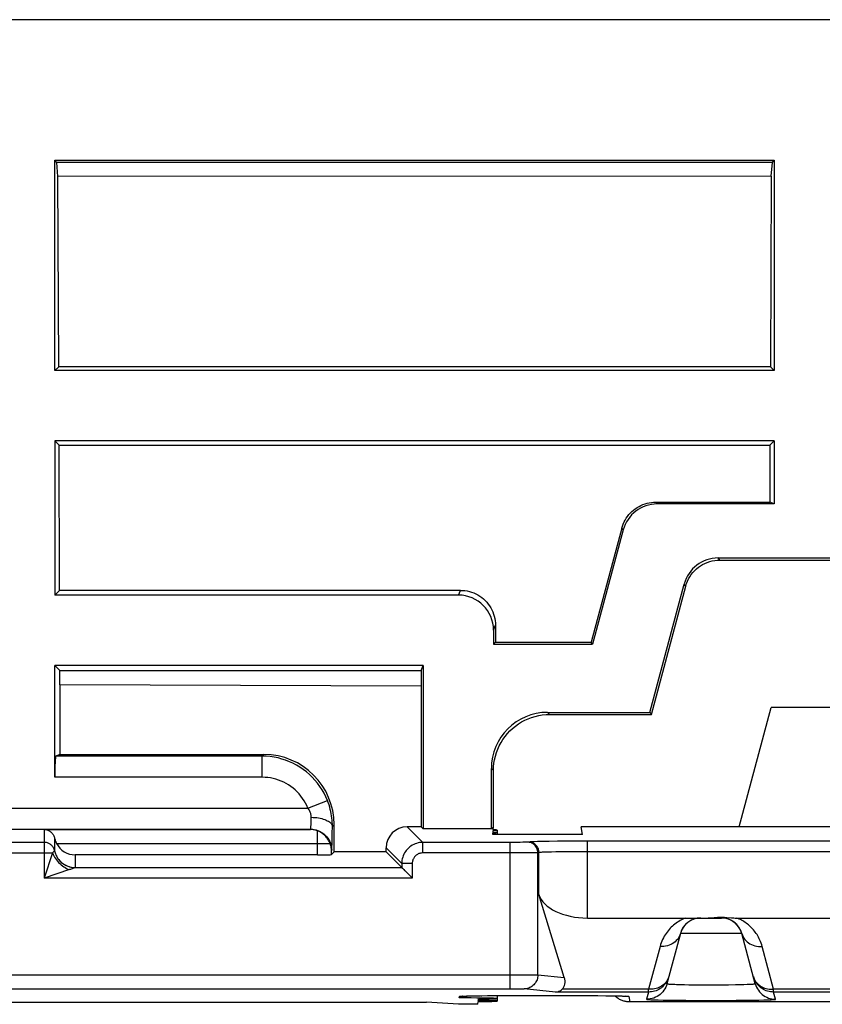
# Model space of a CAD drawing. Units: millimetres. Extents: x -103 to 103, y -36 to 36.
# Drawn here: x 11 to 23, y 22 to 36 of the extents above; entities that cross this region are included whole.
import ezdxf

# ---------------------------------------------------------------- set-up
doc = ezdxf.new("R2010")
doc.units = ezdxf.units.MM
doc.header["$LTSCALE"] = 16.335
doc.layers.get('0').update_dxf_attribs({"linetype": 'CONTINUOUS'})
for name, color, linetype in [('ASSI', 7, 'CONTINUOUS'), ('DRAFT', 7, 'CONTINUOUS'), ('RACCORDO', 7, 'CONTINUOUS')]:
    doc.layers.add(name, color=color, linetype=linetype)

msp = doc.modelspace()

# ---------------------------------------------------------------- linework, layer by layer
at = {"color": 7, "linetype": 'CONTINUOUS'}
for p, q in [((87.515, 36.5), (10.1, 36.5)), ((11.75, 31.5), (11.75, 34.497)), ((11.777, 34.465), (11.75, 34.497)), ((11.75, 34.497), (22, 34.497)), ((11.792, 34.267), (11.777, 34.465)), ((21.973, 34.465), (11.777, 34.465)), ((21.958, 34.269), (21.973, 34.465)), ((21.973, 34.465), (22, 34.497)), ((22, 34.497), (22, 31.5)), ((21.958, 34.269), (11.792, 34.267)), ((11.806, 31.556), (11.792, 34.267)), ((21.958, 34.269), (21.944, 31.556)), ((11.75, 31.5), (11.806, 31.556)), ((22, 31.5), (11.75, 31.5)), ((21.944, 31.556), (11.806, 31.556)), ((22, 31.5), (21.944, 31.556)), ((11.75, 30.5), (11.75, 28.3)), ((22, 30.5), (11.75, 30.5)), ((11.811, 30.439), (11.75, 30.5)), ((21.939, 30.439), (22, 30.5)), ((11.819, 28.369), (11.811, 30.439)), ((11.811, 30.439), (21.939, 30.439)), ((20.312, 29.626), (21.936, 29.626)), ((22, 29.6), (20.332, 29.6)), ((19.829, 29.256), (19.39, 27.629)), ((19.849, 29.229), (19.412, 27.6)), ((21.2, 28.83), (23.8, 28.83)), ((21.223, 28.8), (23.777, 28.8)), ((11.75, 28.3), (11.819, 28.369)), ((17.528, 28.369), (11.819, 28.369)), ((20.227, 26.63), (20.717, 28.459)), ((20.25, 26.6), (20.74, 28.429)), ((17.5, 28.3), (11.75, 28.3)), ((18, 27.8), (18, 27.6)), ((18.028, 27.871), (18.029, 27.629)), ((11.75, 25.705), (11.75, 27.3)), ((11.824, 27.226), (11.75, 27.3)), ((11.824, 27.021), (11.824, 27.226)), ((23.044, 26.7), (21.956, 26.7)), ((11.824, 26.03), (11.763, 26.005)), ((11.747, 24.658), (11.744, 24.669)), ((15.491, 24.6), (12.041, 24.6))]:
    msp.add_line(p, q, dxfattribs=at)
at = {"color": 250, "linetype": 'CONTINUOUS'}
for p, q in [((20.332, 29.6), (20.312, 29.626)), ((19.849, 29.229), (19.829, 29.256)), ((21.223, 28.8), (21.2, 28.83)), ((17.5, 28.3), (17.528, 28.369)), ((20.74, 28.429), (20.717, 28.459)), ((18, 27.8), (18.028, 27.871)), ((14.705, 26.005), (11.763, 26.005)), ((14.705, 26.005), (14.73, 26.03)), ((14.705, 25.705), (14.705, 26.005)), ((14.705, 25.705), (11.75, 25.705)), ((7.005, 25.265), (15.355, 25.265)), ((15.355, 25.265), (15.634, 25.376)), ((15.404, 25.103), (15.404, 25.135)), ((15.403, 25.073), (15.404, 25.103)), ((15.703, 24.91), (15.704, 25.004)), ((15.73, 25.03), (15.704, 25.004)), ((7.005, 24.965), (15.395, 24.965)), ((11.6, 24.962), (11.6, 24.269)), ((11.6, 24.962), (15.391, 24.962)), ((11.747, 24.839), (11.747, 24.658)), ((15.391, 24.962), (15.395, 24.965)), ((15.491, 24.762), (15.491, 24.942)), ((15.702, 24.827), (15.703, 24.91)), ((11.6, 24.777), (10.9, 24.777)), ((11.774, 24.762), (15.672, 24.762)), ((15.701, 24.78), (15.702, 24.827)), ((10.781, 24.627), (11.719, 24.627)), ((11.719, 24.627), (11.6, 24.269)), ((11.747, 24.658), (11.747, 24.658)), ((12.041, 24.6), (12.041, 24.419)), ((15.691, 24.662), (15.695, 24.665)), ((15.691, 24.603), (15.691, 24.662)), ((12.027, 24.414), (12.021, 24.412)), ((12.041, 24.419), (12.04, 24.419)), ((12.04, 24.419), (16.693, 24.419)), ((11.958, 24.389), (11.6, 24.269)), ((16.843, 24.269), (11.6, 24.269)), ((21.538, 23.478), (20.662, 23.478))]:
    msp.add_line(p, q, dxfattribs=at)
at = {"color": 7, "linetype": 'CONTINUOUS'}
for points in [[(19.829, 29.256), (19.838, 29.285), (19.849, 29.314), (19.861, 29.343), (19.876, 29.371), (19.892, 29.398), (19.91, 29.423), (19.929, 29.448), (19.95, 29.471), (19.972, 29.493), (19.996, 29.513), (20.02, 29.532), (20.046, 29.549), (20.073, 29.565), (20.101, 29.579), (20.129, 29.591), (20.159, 29.602), (20.189, 29.61), (20.22, 29.617), (20.251, 29.622), (20.281, 29.625), (20.312, 29.626)], [(20.74, 28.429), (20.751, 28.464), (20.764, 28.498), (20.78, 28.531), (20.798, 28.563), (20.818, 28.593), (20.84, 28.621), (20.864, 28.648), (20.891, 28.674), (20.919, 28.697), (20.948, 28.718), (20.979, 28.737), (21.012, 28.753), (21.045, 28.767), (21.08, 28.779), (21.115, 28.788), (21.151, 28.795), (21.187, 28.799), (21.223, 28.8)], [(17.528, 28.369), (17.561, 28.368), (17.593, 28.365), (17.625, 28.36), (17.657, 28.352), (17.688, 28.343), (17.719, 28.332), (17.748, 28.318), (17.777, 28.303), (17.805, 28.286), (17.832, 28.267), (17.857, 28.246), (17.881, 28.223), (17.904, 28.199), (17.925, 28.174), (17.944, 28.147), (17.961, 28.12), (17.977, 28.091), (17.99, 28.061), (18.002, 28.031), (18.011, 28), (18.019, 27.968), (18.024, 27.936), (18.027, 27.904), (18.028, 27.871)], [(11.6, 24.962), (11.613, 24.961), (11.626, 24.959), (11.638, 24.956), (11.649, 24.952), (11.661, 24.948), (11.671, 24.942), (11.681, 24.936), (11.69, 24.93), (11.699, 24.922), (11.707, 24.915), (11.714, 24.906), (11.721, 24.897), (11.727, 24.888), (11.733, 24.879), (11.737, 24.869), (11.741, 24.859), (11.744, 24.849), (11.747, 24.839)], [(11.747, 24.839), (11.75, 24.826), (11.753, 24.814), (11.757, 24.801), (11.762, 24.788), (11.768, 24.775), (11.774, 24.762)], [(15.491, 24.942), (15.48, 24.946), (15.469, 24.95), (15.458, 24.953), (15.447, 24.955), (15.436, 24.957), (15.425, 24.959), (15.414, 24.96), (15.402, 24.961), (15.391, 24.962)], [(15.672, 24.762), (15.667, 24.774), (15.662, 24.786), (15.656, 24.798), (15.648, 24.811), (15.64, 24.824), (15.631, 24.836), (15.622, 24.849), (15.612, 24.86), (15.601, 24.872), (15.59, 24.882), (15.578, 24.892), (15.566, 24.902), (15.554, 24.911), (15.541, 24.919), (15.528, 24.926), (15.515, 24.932), (15.503, 24.938), (15.491, 24.942)], [(11.744, 24.669), (11.74, 24.68), (11.736, 24.691), (11.731, 24.701), (11.725, 24.71), (11.718, 24.72), (11.711, 24.728), (11.703, 24.737), (11.694, 24.744), (11.685, 24.751), (11.676, 24.757), (11.666, 24.762), (11.655, 24.767), (11.644, 24.771), (11.633, 24.774), (11.622, 24.776), (11.611, 24.777), (11.6, 24.777)], [(15.691, 24.662), (15.691, 24.673), (15.69, 24.684), (15.689, 24.695), (15.687, 24.706), (15.685, 24.717), (15.682, 24.729), (15.679, 24.74), (15.676, 24.751), (15.672, 24.762)]]:
    msp.add_lwpolyline(points, dxfattribs=at)
at = {"color": 250, "linetype": 'CONTINUOUS'}
for points in [[(15.634, 25.376), (15.611, 25.428), (15.586, 25.479), (15.557, 25.528), (15.526, 25.576), (15.493, 25.621), (15.457, 25.665), (15.418, 25.706), (15.377, 25.746), (15.334, 25.783), (15.289, 25.817), (15.242, 25.849), (15.194, 25.878), (15.143, 25.904), (15.092, 25.927), (15.039, 25.948), (14.985, 25.965), (14.93, 25.98), (14.875, 25.991), (14.818, 25.999), (14.762, 26.004), (14.705, 26.005)], [(15.355, 25.265), (15.339, 25.302), (15.322, 25.337), (15.302, 25.371), (15.28, 25.405), (15.257, 25.437), (15.231, 25.467), (15.204, 25.496), (15.176, 25.524), (15.145, 25.549), (15.114, 25.574), (15.081, 25.596), (15.047, 25.616), (15.012, 25.634), (14.976, 25.651), (14.939, 25.665), (14.901, 25.677), (14.862, 25.687), (14.824, 25.695), (14.784, 25.701), (14.745, 25.704), (14.705, 25.705)], [(15.404, 25.135), (15.404, 25.145), (15.403, 25.156), (15.402, 25.166), (15.4, 25.177), (15.397, 25.188), (15.393, 25.198), (15.389, 25.209), (15.384, 25.22), (15.378, 25.231), (15.372, 25.242), (15.364, 25.254), (15.355, 25.265)], [(15.704, 25.004), (15.704, 25.034), (15.703, 25.065), (15.7, 25.095), (15.697, 25.125), (15.693, 25.155), (15.688, 25.185), (15.682, 25.216), (15.675, 25.247), (15.667, 25.279), (15.657, 25.311), (15.646, 25.344), (15.634, 25.376)], [(15.404, 25.135), (15.43, 25.134), (15.456, 25.132), (15.481, 25.13), (15.506, 25.126), (15.53, 25.122), (15.553, 25.117), (15.575, 25.11), (15.595, 25.103), (15.615, 25.096), (15.632, 25.087), (15.648, 25.078), (15.662, 25.069), (15.675, 25.059), (15.685, 25.048), (15.693, 25.038), (15.699, 25.027), (15.703, 25.016), (15.704, 25.004)], [(15.395, 24.965), (15.396, 24.966), (15.396, 24.968), (15.397, 24.971), (15.397, 24.975), (15.398, 24.981), (15.399, 24.987), (15.399, 24.995), (15.4, 25.003), (15.4, 25.012), (15.401, 25.023), (15.401, 25.034), (15.402, 25.046), (15.403, 25.073)], [(15.395, 24.965), (15.421, 24.964), (15.447, 24.961), (15.473, 24.955), (15.497, 24.947), (15.522, 24.937), (15.545, 24.925), (15.567, 24.911), (15.588, 24.895), (15.607, 24.877), (15.625, 24.858), (15.641, 24.837), (15.655, 24.815), (15.667, 24.792), (15.677, 24.768), (15.685, 24.743), (15.69, 24.717), (15.694, 24.691), (15.695, 24.665)], [(15.695, 24.665), (15.696, 24.667), (15.696, 24.671), (15.697, 24.677), (15.697, 24.686), (15.698, 24.696), (15.699, 24.709), (15.699, 24.724), (15.7, 24.741), (15.701, 24.78)], [(11.746, 24.657), (11.744, 24.655), (11.743, 24.653), (11.741, 24.651), (11.738, 24.648), (11.736, 24.645), (11.732, 24.641), (11.728, 24.637), (11.724, 24.632), (11.719, 24.627)], [(11.719, 24.627), (11.728, 24.607), (11.737, 24.587), (11.748, 24.567), (11.761, 24.547), (11.775, 24.528), (11.789, 24.509), (11.805, 24.492), (11.822, 24.475), (11.84, 24.459), (11.859, 24.444), (11.878, 24.43), (11.897, 24.418), (11.917, 24.407), (11.938, 24.397), (11.958, 24.389)], [(11.747, 24.658), (11.75, 24.644), (11.754, 24.63), (11.759, 24.616), (11.764, 24.603), (11.77, 24.59), (11.777, 24.577)], [(11.777, 24.577), (11.79, 24.554), (11.806, 24.532), (11.824, 24.512), (11.843, 24.493), (11.864, 24.476), (11.887, 24.462), (11.911, 24.449), (11.935, 24.438), (11.961, 24.43), (11.987, 24.424), (12.014, 24.421), (12.04, 24.419)], [(11.777, 24.577), (11.788, 24.558), (11.8, 24.54), (11.813, 24.524), (11.828, 24.508), (11.843, 24.493), (11.86, 24.48), (11.878, 24.467), (11.896, 24.456), (11.915, 24.447), (11.935, 24.438), (11.956, 24.432), (11.977, 24.426), (11.998, 24.422), (12.019, 24.42), (12.041, 24.419)], [(12.021, 24.412), (12.006, 24.406), (11.996, 24.402), (11.985, 24.398), (11.972, 24.393), (11.958, 24.389)], [(12.04, 24.419), (12.04, 24.419), (12.038, 24.418), (12.035, 24.417), (12.027, 24.414)]]:
    msp.add_lwpolyline(points, dxfattribs=at)
at = {"color": 7, "linetype": 'CONTINUOUS'}
for centre, start, end in [((20.952, 23.4), 115, 165), ((21.248, 23.4), 15, 85.0828)]:
    msp.add_arc(centre, 0.3, start, end, dxfattribs=at)
for centre, major_axis, ratio, start_param, end_param in [((20.332, 29.1), (0.304, -0.397), 0.999758, 2.487211, 3.795974), ((21.2, 28.33), (-0.304, 0.397), 0.999758, -0.654382, 0.654382), ((17.5, 27.8), (-0.186, -0.465), 0.998896, 1.9515, 3.521535), ((11.763, 25.705), (0, 0.3), 0.043661, 0.017453, 1.570796), ((12.041, 24.9), (0, 0.3), 0.999848, 8.33369, 9.424778), ((19.337, 24.104), (0.7, 0), 0.57735, -2.96706, -1.570796)]:
    msp.add_ellipse(centre, major_axis=major_axis, ratio=ratio, start_param=start_param, end_param=end_param, dxfattribs=at)
at = {"layer": 'ASSI', "color": 7, "linetype": 'CONTINUOUS'}
for p, q in [((18.05, 24.953), (18.05, 24.892)), ((18.05, 22.595), (18.05, 22.517))]:
    msp.add_line(p, q, dxfattribs=at)
at = {"layer": 'DRAFT', "color": 7, "linetype": 'CONTINUOUS'}
for p, q in [((22, 30.5), (22, 29.6)), ((21.939, 30.439), (21.936, 29.626)), ((22, 29.6), (21.936, 29.626)), ((18, 27.6), (18.029, 27.629)), ((18, 27.6), (19.412, 27.6)), ((18.029, 27.629), (19.39, 27.629)), ((19.412, 27.6), (19.39, 27.629)), ((17, 27.3), (11.75, 27.3)), ((11.824, 27.226), (16.971, 27.227)), ((16.971, 27.227), (16.97, 25)), ((16.971, 27.227), (17, 27.3)), ((17, 27.3), (17, 24.97)), ((11.824, 27.021), (11.824, 26.03)), ((16.97, 27.004), (11.824, 27.021)), ((21.5, 25), (21.956, 26.7)), ((20.227, 26.63), (20.25, 26.6)), ((16.97, 25), (17, 24.97)), ((17.97, 24.97), (18, 25)), ((17.996, 24.957), (18, 25)), ((25.75, 25), (19.25, 25)), ((19.269, 24.892), (19.25, 25)), ((17.97, 24.97), (17, 24.97)), ((17.991, 24.892), (17.992, 24.914)), ((19.269, 24.892), (17.991, 24.892)), ((17.993, 24.922), (17.996, 24.949)), ((16.47, 24.642), (15.73, 24.642)), ((17.5, 22.47), (17.044, 22.5)), ((17.779, 22.47), (17.5, 22.47)), ((17.779, 22.47), (17.782, 22.51)), ((17.783, 22.525), (17.785, 22.545))]:
    msp.add_line(p, q, dxfattribs=at)
for centre, start_param, end_param in [((17.55, 24.918), -0.484444, 0.48139), ((17.55, 24.953), -0.47112, 0.468066), ((17.55, 22.517), 5.195186, 7.36813)]:
    msp.add_ellipse(centre, major_axis=(0.5, 0), ratio=0.017455, start_param=start_param, end_param=end_param, dxfattribs=at)
at = {"layer": 'RACCORDO', "color": 7, "linetype": 'CONTINUOUS'}
for p, q in [((18.77, 26.63), (20.227, 26.63)), ((18.8, 26.6), (20.25, 26.6)), ((11.824, 26.03), (14.73, 26.03)), ((17.97, 24.97), (17.97, 25.83)), ((18, 25), (18, 25.8)), ((15.73, 24.642), (15.73, 25.03)), ((16.97, 25), (16.77, 25)), ((16.47, 24.642), (16.47, 24.7)), ((15.73, 24.642), (15.691, 24.603)), ((16.47, 24.642), (16.693, 24.419)), ((16.734, 24.378), (16.741, 24.372)), ((16.741, 24.372), (16.835, 24.277)), ((16.835, 24.277), (16.843, 24.269)), ((19.009, 22.852), (18.648, 24.034)), ((19.337, 23.7), (20.736, 23.7)), ((20.739, 23.7), (21.248, 23.7)), ((21.464, 23.7), (23.536, 23.7)), ((20.662, 23.478), (20.471, 22.764)), ((21.729, 22.764), (21.538, 23.478)), ((17.581, 22.587), (17.595, 22.588)), ((17.595, 22.588), (17.611, 22.588)), ((17.611, 22.588), (17.637, 22.589)), ((17.637, 22.589), (17.676, 22.59)), ((17.676, 22.59), (17.733, 22.591)), ((17.733, 22.591), (17.813, 22.593)), ((17.813, 22.593), (17.937, 22.594)), ((17.937, 22.594), (18.103, 22.595)), ((18.103, 22.595), (18.313, 22.596)), ((18.313, 22.596), (19.319, 22.595)), ((19.319, 22.595), (19.488, 22.594)), ((19.488, 22.594), (19.615, 22.593)), ((19.615, 22.593), (19.698, 22.592)), ((19.698, 22.592), (19.757, 22.59)), ((19.757, 22.59), (19.799, 22.589)), ((19.799, 22.589), (19.826, 22.589)), ((19.826, 22.589), (19.844, 22.588)), ((19.844, 22.588), (19.859, 22.587)), ((5.456, 22.5), (17.044, 22.5)), ((17.558, 22.586), (17.562, 22.586)), ((17.562, 22.586), (17.567, 22.587)), ((17.567, 22.587), (17.573, 22.587)), ((17.573, 22.587), (17.581, 22.587)), ((19.859, 22.587), (19.867, 22.587)), ((19.867, 22.587), (19.874, 22.587)), ((25.058, 22.504), (19.942, 22.504))]:
    msp.add_line(p, q, dxfattribs=at)
at = {"layer": 'RACCORDO', "color": 250, "linetype": 'CONTINUOUS'}
for p, q in [((18.8, 26.6), (18.77, 26.63)), ((18, 25.8), (17.97, 25.83)), ((16.993, 24.777), (16.77, 25)), ((15.491, 24.6), (15.491, 24.762)), ((16.693, 24.477), (16.47, 24.7)), ((16.993, 24.627), (16.993, 24.777)), ((18.271, 24.777), (16.993, 24.777)), ((18.238, 22.692), (18.238, 24.777)), ((18.335, 24.778), (18.271, 24.777)), ((18.379, 24.778), (18.335, 24.778)), ((18.417, 24.779), (18.379, 24.778)), ((18.439, 24.779), (18.417, 24.779)), ((18.457, 24.78), (18.439, 24.779)), ((18.5, 24.783), (18.484, 24.781)), ((18.627, 24.788), (18.577, 24.787)), ((18.686, 24.79), (18.627, 24.788)), ((18.791, 24.791), (18.686, 24.79)), ((18.912, 24.793), (18.791, 24.791)), ((19.095, 24.794), (18.912, 24.793)), ((19.337, 24.795), (19.095, 24.794)), ((19.337, 23.7), (19.337, 24.795)), ((25.857, 24.794), (19.337, 24.795)), ((18.393, 24.628), (16.993, 24.627)), ((18.505, 24.629), (18.393, 24.628)), ((18.559, 24.629), (18.505, 24.629)), ((18.588, 24.63), (18.559, 24.629)), ((18.61, 24.63), (18.588, 24.63)), ((18.648, 24.633), (18.632, 24.631)), ((18.632, 22.889), (18.632, 24.631)), ((18.648, 24.034), (18.648, 24.633)), ((18.776, 24.639), (18.731, 24.637)), ((18.828, 24.64), (18.776, 24.639)), ((18.888, 24.641), (18.828, 24.64)), ((18.987, 24.643), (18.888, 24.641)), ((19.099, 24.644), (18.987, 24.643)), ((19.257, 24.645), (19.099, 24.644)), ((25.743, 24.645), (19.257, 24.645)), ((16.693, 24.477), (16.693, 24.419)), ((16.843, 24.477), (16.693, 24.477)), ((16.843, 24.477), (16.843, 24.269)), ((20.372, 23.295), (20.209, 22.685)), ((21.991, 22.685), (21.828, 23.295)), ((4.131, 22.892), (18.238, 22.892)), ((18.238, 22.892), (18.418, 22.892)), ((18.418, 22.892), (18.524, 22.891)), ((18.524, 22.891), (18.574, 22.89)), ((18.574, 22.89), (18.6, 22.89)), ((18.632, 22.889), (19.009, 22.852)), ((20.498, 22.867), (20.493, 22.849)), ((20.66, 22.753), (20.719, 22.751)), ((20.719, 22.751), (20.784, 22.75)), ((20.784, 22.75), (20.89, 22.749)), ((20.89, 22.749), (21.003, 22.748)), ((21.003, 22.748), (21.119, 22.748)), ((21.119, 22.748), (21.235, 22.749)), ((21.235, 22.749), (21.346, 22.749)), ((21.346, 22.749), (21.449, 22.751)), ((21.449, 22.751), (21.511, 22.752)), ((21.511, 22.752), (21.567, 22.753)), ((21.567, 22.753), (21.615, 22.755)), ((21.702, 22.867), (21.707, 22.849)), ((21.708, 22.846), (21.702, 22.867)), ((4.235, 22.692), (18.238, 22.692)), ((17.599, 22.588), (17.611, 22.588)), ((17.644, 22.589), (17.645, 22.59)), ((17.672, 22.59), (17.676, 22.59)), ((17.694, 22.591), (17.701, 22.591)), ((17.799, 22.593), (17.813, 22.593)), ((17.825, 22.593), (17.836, 22.593)), ((17.913, 22.594), (17.937, 22.594)), ((17.953, 22.594), (17.955, 22.594)), ((18.086, 22.595), (18.103, 22.595)), ((18.121, 22.596), (18.132, 22.596)), ((18.238, 22.692), (18.291, 22.692)), ((18.291, 22.692), (18.34, 22.692)), ((18.317, 22.596), (18.317, 22.596)), ((18.34, 22.692), (18.372, 22.691)), ((18.372, 22.691), (18.39, 22.691)), ((18.883, 22.645), (18.435, 22.689)), ((20.209, 22.645), (18.883, 22.645)), ((20.209, 22.685), (18.976, 22.685)), ((19.116, 22.596), (19.116, 22.596)), ((19.302, 22.596), (19.319, 22.595)), ((19.337, 22.595), (19.348, 22.595)), ((19.481, 22.594), (19.488, 22.594)), ((19.602, 22.593), (19.615, 22.593)), ((19.628, 22.593), (19.639, 22.593)), ((19.794, 22.59), (19.799, 22.589)), ((19.806, 22.589), (19.819, 22.589)), ((19.838, 22.588), (19.841, 22.588)), ((20.209, 22.645), (20.181, 22.542)), ((20.209, 22.645), (20.209, 22.685)), ((21.991, 22.645), (21.991, 22.685)), ((23.009, 22.685), (21.991, 22.685)), ((23.009, 22.645), (21.991, 22.645)), ((22.019, 22.542), (21.991, 22.645)), ((17.512, 22.561), (17.514, 22.582)), ((19.854, 22.588), (19.861, 22.588)), ((19.928, 22.582), (19.942, 22.504)), ((20.348, 22.533), (20.419, 22.531)), ((20.419, 22.531), (20.545, 22.529)), ((20.545, 22.529), (20.741, 22.527)), ((20.741, 22.527), (20.959, 22.526)), ((20.959, 22.526), (21.241, 22.526)), ((21.241, 22.526), (21.459, 22.527)), ((21.459, 22.527), (21.655, 22.529)), ((21.655, 22.529), (21.781, 22.531)), ((21.781, 22.531), (21.852, 22.533)), ((21.852, 22.533), (21.911, 22.534))]:
    msp.add_line(p, q, dxfattribs=at)
at = {"layer": 'RACCORDO', "color": 7, "linetype": 'CONTINUOUS'}
for points in [[(18, 25.8), (18.002, 25.852), (18.007, 25.905), (18.015, 25.956), (18.027, 26.007), (18.042, 26.057), (18.061, 26.106), (18.082, 26.154), (18.107, 26.2), (18.135, 26.245), (18.165, 26.287), (18.198, 26.328), (18.234, 26.366), (18.272, 26.402), (18.313, 26.435), (18.355, 26.465), (18.4, 26.493), (18.446, 26.518), (18.494, 26.539), (18.543, 26.558), (18.593, 26.573), (18.644, 26.585), (18.695, 26.593), (18.748, 26.598), (18.8, 26.6)], [(16.693, 24.419), (16.694, 24.418), (16.695, 24.417), (16.698, 24.414), (16.701, 24.411), (16.706, 24.407), (16.716, 24.397)], [(16.716, 24.397), (16.721, 24.391), (16.734, 24.378)], [(21.035, 23.7), (21.059, 23.701), (21.081, 23.702), (21.103, 23.703), (21.123, 23.704), (21.143, 23.706), (21.162, 23.707), (21.18, 23.708), (21.197, 23.71), (21.214, 23.71), (21.23, 23.711), (21.246, 23.711), (21.262, 23.711), (21.277, 23.711), (21.292, 23.71), (21.308, 23.709), (21.323, 23.708)], [(21.323, 23.708), (21.389, 23.703), (21.406, 23.702), (21.425, 23.701), (21.444, 23.7), (21.464, 23.7)], [(17.639, 22.589), (17.632, 22.586), (17.612, 22.578), (17.593, 22.572), (17.572, 22.567), (17.552, 22.564), (17.532, 22.562), (17.512, 22.561)], [(18.883, 22.645), (18.901, 22.646), (18.917, 22.65), (18.933, 22.656), (18.948, 22.664), (18.963, 22.674), (18.976, 22.685)], [(19.797, 22.541), (19.786, 22.548), (19.775, 22.555), (19.764, 22.562), (19.753, 22.571), (19.743, 22.579), (19.733, 22.588), (19.73, 22.591)], [(17.556, 22.586), (17.555, 22.586), (17.556, 22.586), (17.557, 22.586), (17.558, 22.586)], [(19.942, 22.504), (19.932, 22.504), (19.922, 22.505), (19.911, 22.505), (19.9, 22.507), (19.889, 22.509), (19.878, 22.511), (19.866, 22.514), (19.855, 22.517), (19.843, 22.521), (19.831, 22.525), (19.82, 22.53), (19.808, 22.535), (19.797, 22.541)], [(19.874, 22.587), (19.88, 22.586), (19.882, 22.586), (19.884, 22.586), (19.885, 22.586), (19.886, 22.586)]]:
    msp.add_lwpolyline(points, dxfattribs=at)
at = {"layer": 'RACCORDO', "color": 250, "linetype": 'CONTINUOUS'}
for points in [[(16.993, 24.777), (16.97, 24.777), (16.948, 24.774), (16.926, 24.77), (16.904, 24.764), (16.883, 24.757), (16.863, 24.748), (16.843, 24.737), (16.824, 24.725), (16.806, 24.712), (16.789, 24.697), (16.773, 24.681), (16.758, 24.664), (16.745, 24.646), (16.733, 24.627), (16.723, 24.608), (16.714, 24.587), (16.706, 24.566), (16.7, 24.544), (16.696, 24.522), (16.694, 24.5), (16.693, 24.477)], [(18.484, 24.781), (18.481, 24.781), (18.476, 24.78), (18.471, 24.78), (18.464, 24.78), (18.457, 24.78)], [(18.632, 24.631), (18.631, 24.647), (18.629, 24.662), (18.625, 24.677), (18.619, 24.692), (18.612, 24.706), (18.604, 24.719), (18.594, 24.731), (18.583, 24.742), (18.571, 24.752), (18.558, 24.761), (18.544, 24.768), (18.53, 24.774), (18.515, 24.778), (18.5, 24.78), (18.484, 24.781)], [(18.577, 24.787), (18.556, 24.786), (18.538, 24.785), (18.523, 24.784), (18.51, 24.783), (18.5, 24.783)], [(18.648, 24.633), (18.647, 24.648), (18.645, 24.664), (18.641, 24.679), (18.635, 24.694), (18.628, 24.707), (18.62, 24.721), (18.61, 24.733), (18.599, 24.744), (18.587, 24.754), (18.574, 24.762), (18.56, 24.769), (18.546, 24.775), (18.531, 24.779), (18.516, 24.782), (18.5, 24.783)], [(16.993, 24.627), (16.982, 24.627), (16.97, 24.626), (16.96, 24.624), (16.949, 24.621), (16.938, 24.617), (16.928, 24.613), (16.918, 24.607), (16.908, 24.601), (16.899, 24.595), (16.891, 24.587), (16.883, 24.579), (16.876, 24.571), (16.869, 24.562), (16.863, 24.552), (16.858, 24.543), (16.853, 24.532), (16.85, 24.522), (16.847, 24.511), (16.845, 24.5), (16.843, 24.489), (16.843, 24.477)], [(18.632, 24.631), (18.626, 24.631), (18.619, 24.63), (18.61, 24.63)], [(18.731, 24.637), (18.711, 24.637), (18.694, 24.636), (18.679, 24.635), (18.666, 24.634), (18.656, 24.633), (18.648, 24.633)], [(20.736, 23.7), (20.716, 23.692), (20.697, 23.683), (20.677, 23.674), (20.658, 23.663), (20.639, 23.652), (20.62, 23.64), (20.602, 23.627), (20.584, 23.614), (20.566, 23.6), (20.549, 23.585), (20.533, 23.57), (20.517, 23.554), (20.501, 23.537), (20.486, 23.519), (20.472, 23.5), (20.458, 23.481), (20.445, 23.461), (20.432, 23.44), (20.42, 23.418), (20.409, 23.395), (20.398, 23.372), (20.389, 23.347), (20.38, 23.322), (20.372, 23.295)], [(21.828, 23.295), (21.821, 23.319), (21.813, 23.342), (21.805, 23.364), (21.796, 23.385), (21.787, 23.405), (21.776, 23.425), (21.766, 23.444), (21.754, 23.463), (21.742, 23.481), (21.73, 23.498), (21.717, 23.514), (21.704, 23.53), (21.69, 23.546), (21.676, 23.561), (21.662, 23.575), (21.647, 23.588), (21.632, 23.601), (21.617, 23.614), (21.601, 23.626), (21.585, 23.637), (21.568, 23.648), (21.551, 23.658), (21.534, 23.668), (21.517, 23.677), (21.5, 23.685), (21.482, 23.693), (21.464, 23.7)], [(20.662, 23.478), (20.655, 23.456), (20.645, 23.435), (20.634, 23.414), (20.62, 23.395), (20.604, 23.378), (20.587, 23.361), (20.568, 23.346), (20.547, 23.333), (20.525, 23.322), (20.501, 23.313), (20.477, 23.305), (20.451, 23.3), (20.425, 23.296), (20.399, 23.295), (20.372, 23.295)], [(21.538, 23.478), (21.545, 23.456), (21.555, 23.435), (21.566, 23.414), (21.58, 23.395), (21.596, 23.378), (21.613, 23.361), (21.632, 23.346), (21.653, 23.333), (21.675, 23.322), (21.699, 23.313), (21.723, 23.305), (21.749, 23.3), (21.775, 23.296), (21.801, 23.295), (21.828, 23.295)], [(18.632, 22.889), (18.631, 22.872), (18.629, 22.854), (18.625, 22.837), (18.62, 22.821), (18.613, 22.805), (18.605, 22.789), (18.596, 22.775), (18.586, 22.761), (18.574, 22.748), (18.561, 22.736), (18.548, 22.726), (18.533, 22.716), (18.518, 22.708), (18.502, 22.701), (18.486, 22.696), (18.469, 22.692), (18.452, 22.69), (18.435, 22.689)], [(18.6, 22.89), (18.619, 22.89), (18.626, 22.889), (18.632, 22.889)], [(20.471, 22.764), (20.463, 22.739), (20.453, 22.715), (20.441, 22.692), (20.427, 22.67), (20.411, 22.649), (20.393, 22.63), (20.374, 22.612), (20.353, 22.596), (20.331, 22.582), (20.308, 22.57), (20.284, 22.56), (20.259, 22.552), (20.233, 22.547), (20.207, 22.543), (20.181, 22.542)], [(20.498, 22.867), (20.492, 22.846), (20.484, 22.826), (20.475, 22.806), (20.464, 22.787), (20.452, 22.769), (20.438, 22.752), (20.424, 22.736), (20.408, 22.721), (20.391, 22.707), (20.373, 22.694), (20.355, 22.683), (20.335, 22.673), (20.315, 22.664), (20.295, 22.657), (20.274, 22.652), (20.252, 22.648), (20.23, 22.646), (20.209, 22.645)], [(20.493, 22.849), (20.485, 22.831), (20.476, 22.814), (20.466, 22.797), (20.454, 22.782), (20.441, 22.767), (20.426, 22.753), (20.411, 22.741), (20.394, 22.729), (20.376, 22.719), (20.357, 22.71), (20.337, 22.702), (20.317, 22.696), (20.296, 22.691), (20.275, 22.687), (20.253, 22.685), (20.231, 22.684), (20.209, 22.685)], [(20.471, 22.764), (20.472, 22.763), (20.475, 22.762), (20.481, 22.761), (20.489, 22.76), (20.499, 22.759), (20.512, 22.758), (20.527, 22.758), (20.544, 22.757), (20.563, 22.756), (20.585, 22.755), (20.608, 22.754), (20.66, 22.753)], [(21.615, 22.755), (21.637, 22.756), (21.656, 22.757), (21.673, 22.758), (21.688, 22.758), (21.701, 22.759), (21.711, 22.76), (21.719, 22.761), (21.725, 22.762), (21.728, 22.763), (21.729, 22.764)], [(21.707, 22.849), (21.715, 22.831), (21.724, 22.814), (21.734, 22.797), (21.746, 22.782), (21.759, 22.767), (21.774, 22.753), (21.789, 22.741), (21.806, 22.729), (21.824, 22.719), (21.843, 22.71), (21.863, 22.702), (21.883, 22.696), (21.904, 22.691), (21.925, 22.687), (21.947, 22.685), (21.969, 22.684), (21.991, 22.685)], [(21.991, 22.645), (21.97, 22.646), (21.948, 22.648), (21.926, 22.652), (21.905, 22.657), (21.885, 22.664), (21.865, 22.673), (21.845, 22.683), (21.827, 22.694), (21.809, 22.707), (21.792, 22.721), (21.776, 22.736), (21.762, 22.752), (21.748, 22.769), (21.736, 22.787), (21.725, 22.806), (21.716, 22.826), (21.708, 22.846)], [(21.729, 22.764), (21.737, 22.739), (21.747, 22.715), (21.759, 22.692), (21.773, 22.67), (21.789, 22.649), (21.807, 22.63), (21.826, 22.612), (21.847, 22.596), (21.869, 22.582), (21.892, 22.57), (21.916, 22.56), (21.941, 22.552), (21.967, 22.547), (21.993, 22.543), (22.019, 22.542)], [(17.514, 22.582), (17.515, 22.583), (17.519, 22.584), (17.525, 22.584), (17.535, 22.585), (17.547, 22.586), (17.561, 22.587), (17.579, 22.588), (17.595, 22.588)], [(17.617, 22.589), (17.621, 22.589), (17.637, 22.589)], [(18.39, 22.691), (18.406, 22.69), (18.413, 22.69), (18.419, 22.69), (18.424, 22.69), (18.429, 22.69), (18.432, 22.689), (18.435, 22.689)], [(17.514, 22.582), (17.538, 22.583), (17.563, 22.586), (17.565, 22.586)], [(19.867, 22.587), (19.879, 22.587), (19.893, 22.586), (19.906, 22.585), (19.915, 22.584), (19.922, 22.584), (19.927, 22.583), (19.928, 22.582)], [(19.928, 22.582), (19.9, 22.583), (19.879, 22.586)], [(20.181, 22.542), (20.183, 22.541), (20.188, 22.54), (20.196, 22.539), (20.208, 22.538), (20.223, 22.537), (20.242, 22.536), (20.264, 22.535), (20.289, 22.534), (20.348, 22.533)], [(21.911, 22.534), (21.936, 22.535), (21.958, 22.536), (21.977, 22.537), (21.992, 22.538), (22.004, 22.539), (22.012, 22.54), (22.017, 22.541), (22.019, 22.542)]]:
    msp.add_lwpolyline(points, dxfattribs=at)
at = {"layer": 'RACCORDO', "color": 7, "linetype": 'CONTINUOUS'}
for centre, start, end in [((20.952, 23.4), 90, 165.0011), ((21.248, 23.4), 14.9986, 90)]:
    msp.add_arc(centre, 0.3, start, end, dxfattribs=at)
for centre, major_axis, ratio, start_param, end_param in [((18.77, 25.83), (0.566, -0.566), 0.999695, 2.356347, 3.926839), ((14.73, 25.03), (0.707, 0.707), 0.999695, -0.785246, 0.785246), ((16.77, 24.7), (0.212, -0.212), 0.999695, 2.356347, 3.926839), ((15.491, 24.603), (0.2, 0), 0.017455, -1.570796, -0.017453), ((18.806, 22.852), (-0.178, 0.16), 0.733488, -3.201572, -2.257153), ((17.55, 22.552), (0.5, 0), 0.017455, 5.202101, 7.930621)]:
    msp.add_ellipse(centre, major_axis=major_axis, ratio=ratio, start_param=start_param, end_param=end_param, dxfattribs=at)

doc.saveas('drawing.dxf')
